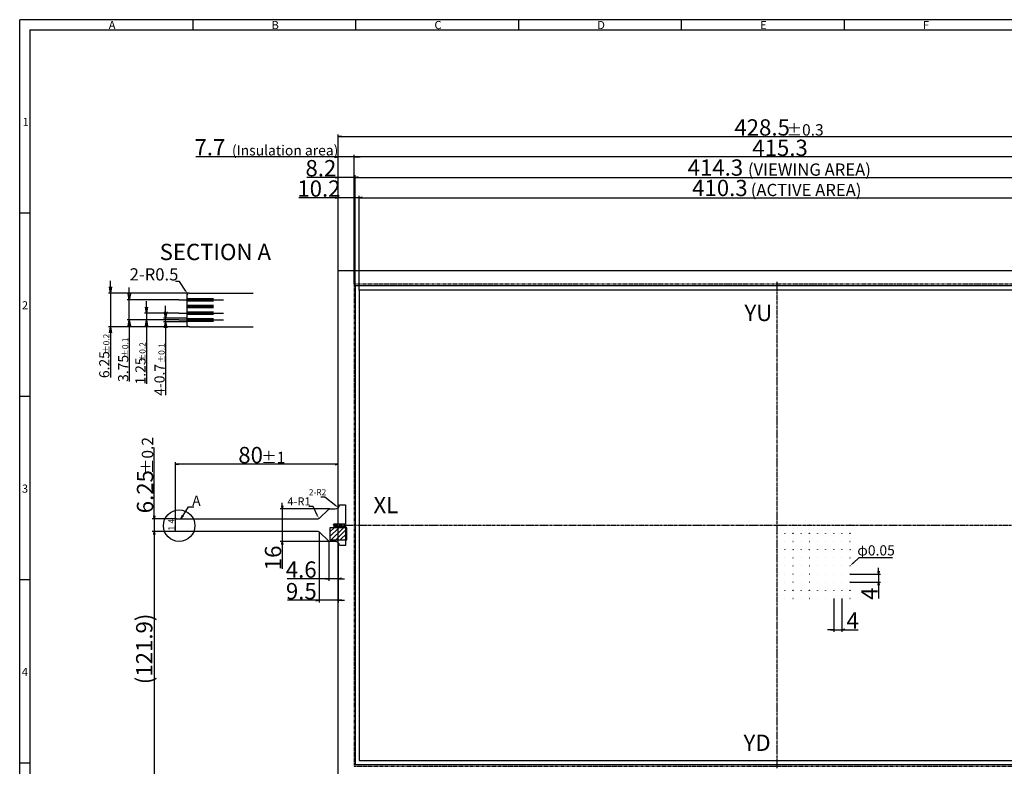
# Model space of a CAD drawing. Extents: x 3390 to 4200, y 1042 to 1592.
# Drawn here: x 3390 to 3873, y 1226 to 1592 of the extents above; entities that cross this region are included whole.
import ezdxf

# ---------------------------------------------------------------- set-up
doc = ezdxf.new("R2010")
doc.units = 0
doc.header["$LTSCALE"] = 2.087542
doc.header["$PDMODE"] = 34
doc.linetypes.add('CENTER2', pattern=[1.125, 0.75, -0.125, 0.125, -0.125])
doc.linetypes.add('PHANTOM2', pattern=[1.25, 0.625, -0.125, 0.125, -0.125, 0.125, -0.125])
doc.layers.get('0').update_dxf_attribs({"linetype": 'CONTINUOUS'})
doc.layers.get('DEFPOINTS').update_dxf_attribs({"linetype": 'CONTINUOUS'})
for name, color, linetype in [('回02-寸法', 7, 'CONTINUOUS'), ('回03-記事', 7, 'CONTINUOUS'), ('回04-下接', 7, 'CONTINUOUS'), ('回04-図面枠', 7, 'CONTINUOUS'), ('回05-ﾃｰﾙ', 7, 'CONTINUOUS'), ('回07-寸法', 7, 'CONTINUOUS'), ('回08-記事', 7, 'CONTINUOUS')]:
    doc.layers.add(name, color=color, linetype=linetype)
doc.styles.get("Standard").update_dxf_attribs({"font": 'isocp.shx', "height": 8, "bigfont": 'bigfont.shx'})
doc.dimstyles.get("Standard").update_dxf_attribs({"dimtxt": 3, "dimasz": 2, "dimexe": 1, "dimexo": 0, "dimgap": 0.5, "dimtad": 3, "dimblk1": 'OPEN', "dimblk2": 'OPEN', "dimsah": 1, "dimcen": 2, "dimclrd": 5, "dimclre": 5, "dimclrt": 5, "dimazin": 3, "dimtfac": 1, "dimtmove": 0, "dimatfit": 3})

# ---------------------------------------------------------------- blocks, each defined once
blk = doc.blocks.new('_OPEN')
at = {"color": 0, "linetype": 'BYBLOCK'}
for p, q in [((-1, 0.17), (0, 0)), ((-1, 0.17), (0, 0)), ((-1, -0.17), (0, 0)), ((0, 0), (-1, 0)), ((0, 0), (-1, -0.17)), ((0, 0), (-1, 0))]:
    blk.add_line(p, q, dxfattribs=at)
blk = doc.blocks.new('*X101101')
at = {"layer": '回02-寸法', "color": 5, "linetype": 'CONTINUOUS'}
for s, height, p in [('±0.1', 3, (3460.88, 1423.76)), ('4-0.7', 5, (3460.88, 1407.76))]:
    blk.add_text(s, height=height, rotation=90, dxfattribs=at).set_placement(p)
blk = doc.blocks.new('*D3939')
at = {"layer": 'DEFPOINTS', "color": 0, "linetype": 'CONTINUOUS'}
for p in [(3461.38, 1445.91), (3471.76, 1445.91), (3471.76, 1444.06)]:
    blk.add_point(p, dxfattribs=at)
at = {"layer": '回02-寸法', "color": 5, "linetype": 'CONTINUOUS'}
for p, q in [((3461.38, 1448.91), (3461.38, 1451.91)), ((3471.76, 1445.91), (3460.38, 1445.91)), ((3471.76, 1444.06), (3460.38, 1444.06)), ((3461.38, 1444.06), (3461.38, 1445.91)), ((3461.38, 1441.06), (3461.38, 1408.01))]:
    blk.add_line(p, q, dxfattribs=at)
at = {"layer": '回02-寸法', "color": 5, "linetype": 'CONTINUOUS', "xscale": 3, "yscale": 3, "zscale": 3}
for p, rotation in [((3461.38, 1445.91), 270), ((3461.38, 1444.06), 90)]:
    blk.add_blockref('_OPEN', p, dxfattribs=dict(at, rotation=rotation))
at = {"layer": '回02-寸法', "color": 5, "linetype": 'CONTINUOUS'}
blk.add_blockref('*X101101', (0, 0), dxfattribs=at)
blk = doc.blocks.new('*X7878')
at = {"layer": '回02-寸法', "color": 5}
for p, q in [((3468.2, 1463.86), (3466.2, 1463.86)), ((3471.32, 1459.08), (3468.2, 1463.86))]:
    blk.add_line(p, q, dxfattribs=at)
blk.add_solid([(3471.53, 1459.22), (3472.14, 1457.82), (3471.11, 1458.94)], dxfattribs=at)
blk = doc.blocks.new('*X102102')
at = {"layer": '回02-寸法', "color": 5, "linetype": 'CONTINUOUS'}
for s, height, p in [('±0.1', 3, (3443.04, 1426.57)), ('3.75', 5, (3443.04, 1414.57))]:
    blk.add_text(s, height=height, rotation=90, dxfattribs=at).set_placement(p)
blk = doc.blocks.new('*D4040')
at = {"layer": 'DEFPOINTS', "color": 0, "linetype": 'CONTINUOUS'}
for p in [(3443.54, 1454.88), (3467.93, 1454.88), (3467.93, 1444.98)]:
    blk.add_point(p, dxfattribs=at)
at = {"layer": '回02-寸法', "color": 5, "linetype": 'CONTINUOUS'}
for p, q in [((3443.54, 1457.88), (3443.54, 1460.88)), ((3467.93, 1454.88), (3442.54, 1454.88)), ((3443.54, 1444.98), (3443.54, 1454.88)), ((3467.93, 1444.98), (3442.54, 1444.98)), ((3443.54, 1441.98), (3443.54, 1414.82))]:
    blk.add_line(p, q, dxfattribs=at)
at = {"layer": '回02-寸法', "color": 5, "linetype": 'CONTINUOUS', "xscale": 3, "yscale": 3, "zscale": 3}
for p, rotation in [((3443.54, 1454.88), 270), ((3443.54, 1444.98), 90)]:
    blk.add_blockref('_OPEN', p, dxfattribs=dict(at, rotation=rotation))
at = {"layer": '回02-寸法', "color": 5, "linetype": 'CONTINUOUS'}
blk.add_blockref('*X102102', (0, 0), dxfattribs=at)
blk = doc.blocks.new('*X103103')
at = {"layer": '回02-寸法', "color": 5, "linetype": 'CONTINUOUS'}
for s, height, p in [('±0.2', 3, (3451.51, 1424.33)), ('1.25', 5, (3451.51, 1413.33))]:
    blk.add_text(s, height=height, rotation=90, dxfattribs=at).set_placement(p)
blk = doc.blocks.new('*D4141')
at = {"layer": 'DEFPOINTS', "color": 0, "linetype": 'CONTINUOUS'}
for p in [(3467.93, 1448.28), (3452.01, 1444.98), (3467.93, 1444.98)]:
    blk.add_point(p, dxfattribs=at)
at = {"layer": '回02-寸法', "color": 5, "linetype": 'CONTINUOUS'}
for p, q in [((3452.01, 1451.28), (3452.01, 1454.28)), ((3467.93, 1448.28), (3451.01, 1448.28)), ((3452.01, 1448.28), (3452.01, 1444.98)), ((3467.93, 1444.98), (3451.01, 1444.98)), ((3452.01, 1441.98), (3452.01, 1413.58))]:
    blk.add_line(p, q, dxfattribs=at)
at = {"layer": '回02-寸法', "color": 5, "linetype": 'CONTINUOUS', "xscale": 3, "yscale": 3, "zscale": 3}
for p, rotation in [((3452.01, 1448.28), 270), ((3452.01, 1444.98), 90)]:
    blk.add_blockref('_OPEN', p, dxfattribs=dict(at, rotation=rotation))
at = {"layer": '回02-寸法', "color": 5, "linetype": 'CONTINUOUS'}
blk.add_blockref('*X103103', (0, 0), dxfattribs=at)
blk = doc.blocks.new('*X104104')
at = {"layer": '回02-寸法', "color": 5, "linetype": 'CONTINUOUS'}
for s, height, p in [('±0.2', 3, (3433.75, 1428.43)), ('6.25', 5, (3433.75, 1416.43))]:
    blk.add_text(s, height=height, rotation=90, dxfattribs=at).set_placement(p)
blk = doc.blocks.new('*D4242')
at = {"layer": 'DEFPOINTS', "color": 0, "linetype": 'CONTINUOUS'}
for p in [(3473.08, 1458.18), (3434.25, 1441.68), (3473.08, 1441.68)]:
    blk.add_point(p, dxfattribs=at)
at = {"layer": '回02-寸法', "color": 5, "linetype": 'CONTINUOUS'}
for p, q in [((3434.25, 1461.18), (3434.25, 1464.18)), ((3473.08, 1458.18), (3433.25, 1458.18)), ((3434.25, 1458.18), (3434.25, 1441.68)), ((3473.08, 1441.68), (3433.25, 1441.68)), ((3434.25, 1438.68), (3434.25, 1416.68))]:
    blk.add_line(p, q, dxfattribs=at)
at = {"layer": '回02-寸法', "color": 5, "linetype": 'CONTINUOUS', "xscale": 3, "yscale": 3, "zscale": 3}
for p, rotation in [((3434.25, 1458.18), 270), ((3434.25, 1441.68), 90)]:
    blk.add_blockref('_OPEN', p, dxfattribs=dict(at, rotation=rotation))
at = {"layer": '回02-寸法', "color": 5, "linetype": 'CONTINUOUS'}
blk.add_blockref('*X104104', (0, 0), dxfattribs=at)
blk = doc.blocks.new('*X7979')
at = {"layer": '回03-記事', "color": 5, "linetype": 'CONTINUOUS'}
for p, q in [((3469.93, 1349.03), (3472.69, 1353.22)), ((3472.69, 1353.22), (3475.19, 1353.22))]:
    blk.add_line(p, q, dxfattribs=at)
at = {"layer": '回03-記事', "color": 5, "linetype": 'CONTINUOUS', "xscale": 2, "yscale": 2, "zscale": 2, "rotation": 236.6265780747896}
blk.add_blockref('_OPEN', (3468.83, 1347.36), dxfattribs=at)
blk = doc.blocks.new('*X8080')
at = {"layer": '回07-寸法', "color": 5, "linetype": 'CONTINUOUS'}
for p, q in [((3539.66, 1358.02), (3537.66, 1358.02)), ((3544.96, 1353.77), (3539.66, 1358.02))]:
    blk.add_line(p, q, dxfattribs=at)
blk.add_solid([(3545.11, 1353.96), (3546.13, 1352.83), (3544.8, 1353.57)], dxfattribs=at)
blk = doc.blocks.new('*D4949')
at = {"layer": 'DEFPOINTS', "color": 0, "linetype": 'CONTINUOUS'}
for p in [(3466.71, 1341.12), (3455.77, 1219.23), (3546.21, 1219.23)]:
    blk.add_point(p, dxfattribs=at)
at = {"layer": '回07-寸法', "color": 5, "linetype": 'CONTINUOUS'}
for p, q in [((3466.71, 1341.12), (3454.77, 1341.12)), ((3455.77, 1339.62), (3455.77, 1220.73)), ((3546.21, 1219.23), (3454.77, 1219.23))]:
    blk.add_line(p, q, dxfattribs=at)
at = {"layer": '回07-寸法', "color": 5, "linetype": 'CONTINUOUS', "xscale": 1.5, "yscale": 1.5, "zscale": 1.5}
for p, rotation in [((3455.77, 1341.12), 90), ((3455.77, 1219.23), 270)]:
    blk.add_blockref('_OPEN', p, dxfattribs=dict(at, rotation=rotation))
at = {"layer": '回07-寸法', "color": 5, "linetype": 'CONTINUOUS'}
blk.add_text('(121.9)', height=8, rotation=90, dxfattribs=at).set_placement((3454.87, 1266.16))
blk = doc.blocks.new('*D5050')
at = {"layer": 'DEFPOINTS', "color": 0, "linetype": 'CONTINUOUS'}
for p in [(3541.61, 1336.33), (3546.21, 1335.57), (3541.61, 1317.95)]:
    blk.add_point(p, dxfattribs=at)
at = {"layer": '回07-寸法', "color": 5, "linetype": 'CONTINUOUS'}
for p, q in [((3541.61, 1336.33), (3541.61, 1316.95)), ((3546.21, 1335.57), (3546.21, 1316.95)), ((3540.11, 1317.95), (3521.09, 1317.95)), ((3546.21, 1317.95), (3541.61, 1317.95)), ((3547.71, 1317.95), (3549.21, 1317.95))]:
    blk.add_line(p, q, dxfattribs=at)
at = {"layer": '回07-寸法', "color": 5, "linetype": 'CONTINUOUS', "xscale": 1.5, "yscale": 1.5, "zscale": 1.5}
blk.add_blockref('_OPEN', (3541.61, 1317.95), dxfattribs=at)
at = {"layer": '回07-寸法', "color": 5, "linetype": 'CONTINUOUS', "xscale": 1.5, "yscale": 1.5, "zscale": 1.5, "rotation": 180}
blk.add_blockref('_OPEN', (3546.21, 1317.95), dxfattribs=at)
at = {"layer": '回07-寸法', "color": 5, "linetype": 'CONTINUOUS'}
blk.add_text('4.6', height=8, dxfattribs=at).set_placement((3520.39, 1318.45))
blk = doc.blocks.new('*X107107')
at = {"layer": '回07-寸法', "color": 5, "linetype": 'CONTINUOUS'}
for s, height, p in [('±0.2', 5.6, (3455.27, 1369.27)), ('6.25', 8, (3455.27, 1350.07))]:
    blk.add_text(s, height=height, rotation=90, dxfattribs=at).set_placement(p)
blk = doc.blocks.new('*D5151')
at = {"layer": 'DEFPOINTS', "color": 0, "linetype": 'CONTINUOUS'}
for p in [(3466.71, 1347.37), (3455.77, 1341.12), (3466.71, 1341.12)]:
    blk.add_point(p, dxfattribs=at)
at = {"layer": '回07-寸法', "color": 5}
for p, q in [((3455.77, 1348.87), (3455.77, 1382.38)), ((3466.71, 1347.37), (3454.77, 1347.37)), ((3455.77, 1347.37), (3455.77, 1341.12)), ((3466.71, 1341.12), (3454.77, 1341.12)), ((3455.77, 1339.62), (3455.77, 1338.12))]:
    blk.add_line(p, q, dxfattribs=at)
at = {"layer": '回07-寸法', "color": 5, "linetype": 'CONTINUOUS'}
blk.add_blockref('*X107107', (0, 0), dxfattribs=at)
at = {"layer": '回07-寸法', "color": 5, "linetype": 'CONTINUOUS', "xscale": 1.5, "yscale": 1.5, "zscale": 1.5}
for p, rotation in [((3455.77, 1347.37), 270), ((3455.77, 1341.12), 90)]:
    blk.add_blockref('_OPEN', p, dxfattribs=dict(at, rotation=rotation))
blk = doc.blocks.new('*D5252')
at = {"layer": 'DEFPOINTS', "color": 0, "linetype": 'CONTINUOUS'}
for p in [(3536.72, 1341.02), (3546.21, 1335.57), (3536.72, 1307.34)]:
    blk.add_point(p, dxfattribs=at)
at = {"layer": '回07-寸法', "color": 5, "linetype": 'CONTINUOUS'}
for p, q in [((3536.72, 1341.02), (3536.72, 1306.34)), ((3546.21, 1335.57), (3546.21, 1306.34)), ((3535.22, 1307.34), (3521.18, 1307.34)), ((3546.21, 1307.34), (3536.72, 1307.34)), ((3547.71, 1307.34), (3549.21, 1307.34))]:
    blk.add_line(p, q, dxfattribs=at)
at = {"layer": '回07-寸法', "color": 5, "linetype": 'CONTINUOUS', "xscale": 1.5, "yscale": 1.5, "zscale": 1.5}
blk.add_blockref('_OPEN', (3536.72, 1307.34), dxfattribs=at)
at = {"layer": '回07-寸法', "color": 5, "linetype": 'CONTINUOUS', "xscale": 1.5, "yscale": 1.5, "zscale": 1.5, "rotation": 180}
blk.add_blockref('_OPEN', (3546.21, 1307.34), dxfattribs=at)
at = {"layer": '回07-寸法', "color": 5, "linetype": 'CONTINUOUS'}
blk.add_text('9.5', height=8, dxfattribs=at).set_placement((3520.46, 1307.84))
blk = doc.blocks.new('*X108108')
at = {"layer": '回07-寸法', "color": 5, "linetype": 'CONTINUOUS'}
for s, height, p in [('80', 8, (3497.07, 1374.65)), ('±1', 5.6, (3508.27, 1374.65))]:
    blk.add_text(s, height=height, dxfattribs=at).set_placement(p)
blk = doc.blocks.new('*D5353')
at = {"layer": 'DEFPOINTS', "color": 0, "linetype": 'CONTINUOUS'}
for p in [(3466.21, 1374.15), (3546.21, 1352.92), (3466.21, 1346.87)]:
    blk.add_point(p, dxfattribs=at)
at = {"layer": '回07-寸法', "color": 5, "linetype": 'CONTINUOUS'}
for p, q in [((3466.21, 1346.87), (3466.21, 1375.15)), ((3544.71, 1374.15), (3467.71, 1374.15)), ((3546.21, 1352.92), (3546.21, 1375.15))]:
    blk.add_line(p, q, dxfattribs=at)
blk.add_blockref('*X108108', (0, 0), dxfattribs=at)
at = {"layer": '回07-寸法', "color": 5, "linetype": 'CONTINUOUS', "xscale": 1.5, "yscale": 1.5, "zscale": 1.5, "rotation": 180}
blk.add_blockref('_OPEN', (3466.21, 1374.15), dxfattribs=at)
at = {"layer": '回07-寸法', "color": 5, "linetype": 'CONTINUOUS', "xscale": 1.5, "yscale": 1.5, "zscale": 1.5}
blk.add_blockref('_OPEN', (3546.21, 1374.15), dxfattribs=at)
blk = doc.blocks.new('*D5454')
at = {"layer": 'DEFPOINTS', "color": 0, "linetype": 'CONTINUOUS'}
for p in [(3542.02, 1352.24), (3518.65, 1336.24), (3542.02, 1336.24)]:
    blk.add_point(p, dxfattribs=at)
at = {"layer": '回07-寸法', "color": 5, "linetype": 'CONTINUOUS'}
for p, q in [((3518.65, 1353.74), (3518.65, 1355.24)), ((3542.02, 1352.24), (3517.65, 1352.24)), ((3518.65, 1352.24), (3518.65, 1336.24)), ((3542.02, 1336.24), (3517.65, 1336.24)), ((3518.65, 1334.74), (3518.65, 1322.83))]:
    blk.add_line(p, q, dxfattribs=at)
at = {"layer": '回07-寸法', "color": 5, "linetype": 'CONTINUOUS', "xscale": 1.5, "yscale": 1.5, "zscale": 1.5}
for p, rotation in [((3518.65, 1352.24), 270), ((3518.65, 1336.24), 90)]:
    blk.add_blockref('_OPEN', p, dxfattribs=dict(at, rotation=rotation))
at = {"layer": '回07-寸法', "color": 5, "linetype": 'CONTINUOUS'}
blk.add_text('16', height=8, rotation=90, dxfattribs=at).set_placement((3518.15, 1322.13))
blk = doc.blocks.new('*X8181')
at = {"layer": '回07-寸法', "color": 5, "linetype": 'CONTINUOUS'}
for p, q in [((3533.78, 1353.4), (3531.78, 1353.4)), ((3536.03, 1348.79), (3533.78, 1353.4))]:
    blk.add_line(p, q, dxfattribs=at)
blk.add_solid([(3536.25, 1348.9), (3536.68, 1347.44), (3535.8, 1348.68)], dxfattribs=at)
blk = doc.blocks.new('*D6363')
at = {"layer": 'DEFPOINTS', "color": 0, "linetype": 'CONTINUOUS'}
for p in [(3553.91, 1525), (3553.91, 1462.48), (3969.21, 1462.48)]:
    blk.add_point(p, dxfattribs=at)
at = {"layer": '回07-寸法', "color": 5, "linetype": 'CONTINUOUS'}
for p, q in [((3553.91, 1462.48), (3553.91, 1526)), ((3967.71, 1525), (3555.41, 1525)), ((3969.21, 1462.48), (3969.21, 1526))]:
    blk.add_line(p, q, dxfattribs=at)
at = {"layer": '回07-寸法', "color": 5, "linetype": 'CONTINUOUS', "xscale": 1.5, "yscale": 1.5, "zscale": 1.5, "rotation": 180}
blk.add_blockref('_OPEN', (3553.91, 1525), dxfattribs=at)
at = {"layer": '回07-寸法', "color": 5, "linetype": 'CONTINUOUS', "xscale": 1.5, "yscale": 1.5, "zscale": 1.5}
blk.add_blockref('_OPEN', (3969.21, 1525), dxfattribs=at)
at = {"layer": '回07-寸法', "color": 5, "linetype": 'CONTINUOUS'}
blk.add_text('415.3', height=8, dxfattribs=at).set_placement((3749.56, 1525.5))
blk = doc.blocks.new('*X114114')
at = {"layer": '回07-寸法', "color": 5, "linetype": 'CONTINUOUS'}
for s, height, p in [('428.5', 8, (3740.76, 1535.5)), ('±0.3', 5.6, (3766.36, 1535.5))]:
    blk.add_text(s, height=height, dxfattribs=at).set_placement(p)
blk = doc.blocks.new('*D6969')
at = {"layer": 'DEFPOINTS', "color": 0, "linetype": 'CONTINUOUS'}
for p in [(3974.71, 1535), (3546.21, 1469.23), (3974.71, 1469.23)]:
    blk.add_point(p, dxfattribs=at)
at = {"layer": '回07-寸法', "color": 5, "linetype": 'CONTINUOUS'}
for p, q in [((3546.21, 1469.23), (3546.21, 1536)), ((3547.71, 1535), (3973.21, 1535)), ((3974.71, 1469.23), (3974.71, 1536))]:
    blk.add_line(p, q, dxfattribs=at)
blk.add_blockref('*X114114', (0, 0), dxfattribs=at)
at = {"layer": '回07-寸法', "color": 5, "linetype": 'CONTINUOUS', "xscale": 1.5, "yscale": 1.5, "zscale": 1.5, "rotation": 180}
blk.add_blockref('_OPEN', (3546.21, 1535), dxfattribs=at)
at = {"layer": '回07-寸法', "color": 5, "linetype": 'CONTINUOUS', "xscale": 1.5, "yscale": 1.5, "zscale": 1.5}
blk.add_blockref('_OPEN', (3974.71, 1535), dxfattribs=at)
blk = doc.blocks.new('*X115115')
at = {"layer": '回07-寸法', "color": 5, "linetype": 'CONTINUOUS'}
for s, height, p in [('414.3 ', 8, (3717.81, 1515.8)), ('(VIEWING AREA)', 6, (3747.41, 1515.8))]:
    blk.add_text(s, height=height, dxfattribs=at).set_placement(p)
blk = doc.blocks.new('*D7070')
at = {"layer": 'DEFPOINTS', "color": 0, "linetype": 'CONTINUOUS'}
for p in [(3968.71, 1515), (3554.41, 1461.68), (3968.71, 1461.68)]:
    blk.add_point(p, dxfattribs=at)
at = {"layer": '回07-寸法', "color": 5, "linetype": 'CONTINUOUS'}
for p, q in [((3554.41, 1461.68), (3554.41, 1516)), ((3555.91, 1515), (3967.21, 1515)), ((3968.71, 1461.68), (3968.71, 1516))]:
    blk.add_line(p, q, dxfattribs=at)
blk.add_blockref('*X115115', (0, 0), dxfattribs=at)
at = {"layer": '回07-寸法', "color": 5, "linetype": 'CONTINUOUS', "xscale": 1.5, "yscale": 1.5, "zscale": 1.5, "rotation": 180}
blk.add_blockref('_OPEN', (3554.41, 1515), dxfattribs=at)
at = {"layer": '回07-寸法', "color": 5, "linetype": 'CONTINUOUS', "xscale": 1.5, "yscale": 1.5, "zscale": 1.5}
blk.add_blockref('_OPEN', (3968.71, 1515), dxfattribs=at)
blk = doc.blocks.new('*X116116')
at = {"layer": '回07-寸法', "color": 5, "linetype": 'CONTINUOUS'}
for s, height, p in [('410.3 ', 8, (3720.01, 1505.8)), ('(ACTIVE AREA)', 6, (3748.81, 1505.8))]:
    blk.add_text(s, height=height, dxfattribs=at).set_placement(p)
blk = doc.blocks.new('*D7171')
at = {"layer": 'DEFPOINTS', "color": 0, "linetype": 'CONTINUOUS'}
for p in [(3966.71, 1505), (3556.41, 1459.68), (3966.71, 1459.68)]:
    blk.add_point(p, dxfattribs=at)
at = {"layer": '回07-寸法', "color": 5, "linetype": 'CONTINUOUS'}
for p, q in [((3556.41, 1459.68), (3556.41, 1506)), ((3557.91, 1505), (3965.21, 1505)), ((3966.71, 1459.68), (3966.71, 1506))]:
    blk.add_line(p, q, dxfattribs=at)
blk.add_blockref('*X116116', (0, 0), dxfattribs=at)
at = {"layer": '回07-寸法', "color": 5, "linetype": 'CONTINUOUS', "xscale": 1.5, "yscale": 1.5, "zscale": 1.5, "rotation": 180}
blk.add_blockref('_OPEN', (3556.41, 1505), dxfattribs=at)
at = {"layer": '回07-寸法', "color": 5, "linetype": 'CONTINUOUS', "xscale": 1.5, "yscale": 1.5, "zscale": 1.5}
blk.add_blockref('_OPEN', (3966.71, 1505), dxfattribs=at)
blk = doc.blocks.new('*X117117')
at = {"layer": '回07-寸法', "color": 5, "linetype": 'CONTINUOUS'}
for s, height, p in [('7.7 ', 8, (3475.55, 1525.75)), ('(Insulation area)', 5, (3493.95, 1525.75))]:
    blk.add_text(s, height=height, dxfattribs=at).set_placement(p)
blk = doc.blocks.new('*D7272')
at = {"layer": 'DEFPOINTS', "color": 0, "linetype": 'CONTINUOUS'}
for p in [(3546.21, 1525), (3546.21, 1469.23), (3553.91, 1462.48)]:
    blk.add_point(p, dxfattribs=at)
at = {"layer": '回07-寸法', "color": 5, "linetype": 'CONTINUOUS'}
for p, q in [((3544.71, 1525), (3476.25, 1525)), ((3546.21, 1469.23), (3546.21, 1526)), ((3553.91, 1525), (3546.21, 1525)), ((3553.91, 1462.48), (3553.91, 1526)), ((3555.41, 1525), (3556.91, 1525))]:
    blk.add_line(p, q, dxfattribs=at)
blk.add_blockref('*X117117', (0, 0), dxfattribs=at)
at = {"layer": '回07-寸法', "color": 5, "linetype": 'CONTINUOUS', "xscale": 1.5, "yscale": 1.5, "zscale": 1.5}
blk.add_blockref('_OPEN', (3546.21, 1525), dxfattribs=at)
at = {"layer": '回07-寸法', "color": 5, "linetype": 'CONTINUOUS', "xscale": 1.5, "yscale": 1.5, "zscale": 1.5, "rotation": 180}
blk.add_blockref('_OPEN', (3553.91, 1525), dxfattribs=at)
blk = doc.blocks.new('*D7373')
at = {"layer": 'DEFPOINTS', "color": 0, "linetype": 'CONTINUOUS'}
for p in [(3546.21, 1515), (3546.21, 1469.23), (3554.41, 1461.68)]:
    blk.add_point(p, dxfattribs=at)
at = {"layer": '回07-寸法', "color": 5, "linetype": 'CONTINUOUS'}
for p, q in [((3544.71, 1515), (3530.77, 1515)), ((3546.21, 1469.23), (3546.21, 1516)), ((3554.41, 1515), (3546.21, 1515)), ((3554.41, 1461.68), (3554.41, 1516)), ((3555.91, 1515), (3557.41, 1515))]:
    blk.add_line(p, q, dxfattribs=at)
at = {"layer": '回07-寸法', "color": 5, "linetype": 'CONTINUOUS', "xscale": 1.5, "yscale": 1.5, "zscale": 1.5}
blk.add_blockref('_OPEN', (3546.21, 1515), dxfattribs=at)
at = {"layer": '回07-寸法', "color": 5, "linetype": 'CONTINUOUS', "xscale": 1.5, "yscale": 1.5, "zscale": 1.5, "rotation": 180}
blk.add_blockref('_OPEN', (3554.41, 1515), dxfattribs=at)
at = {"layer": '回07-寸法', "color": 5, "linetype": 'CONTINUOUS'}
blk.add_text('8.2', height=8, dxfattribs=at).set_placement((3530.07, 1515.5))
blk = doc.blocks.new('*D7474')
at = {"layer": 'DEFPOINTS', "color": 0, "linetype": 'CONTINUOUS'}
for p in [(3546.21, 1505), (3546.21, 1469.23), (3556.41, 1459.68)]:
    blk.add_point(p, dxfattribs=at)
at = {"layer": '回07-寸法', "color": 5, "linetype": 'CONTINUOUS'}
for p, q in [((3544.71, 1505), (3526.77, 1505)), ((3546.21, 1469.23), (3546.21, 1506)), ((3556.41, 1505), (3546.21, 1505)), ((3556.41, 1459.68), (3556.41, 1506)), ((3557.91, 1505), (3559.41, 1505))]:
    blk.add_line(p, q, dxfattribs=at)
at = {"layer": '回07-寸法', "color": 5, "linetype": 'CONTINUOUS', "xscale": 1.5, "yscale": 1.5, "zscale": 1.5}
blk.add_blockref('_OPEN', (3546.21, 1505), dxfattribs=at)
at = {"layer": '回07-寸法', "color": 5, "linetype": 'CONTINUOUS', "xscale": 1.5, "yscale": 1.5, "zscale": 1.5, "rotation": 180}
blk.add_blockref('_OPEN', (3556.41, 1505), dxfattribs=at)
at = {"layer": '回07-寸法', "color": 5, "linetype": 'CONTINUOUS'}
blk.add_text('10.2', height=8, dxfattribs=at).set_placement((3526.07, 1505.5))
blk = doc.blocks.new('*X8282')
at = {"layer": '回08-記事', "color": 5, "linetype": 'BYBLOCK'}
for points in [[(3799.03, 1325.59), (3802.05, 1328.36)], [(3802.05, 1328.36), (3818.39, 1328.36)]]:
    blk.add_lwpolyline(points, dxfattribs=at)
at = {"layer": '回08-記事', "color": 5, "linetype": 'CONTINUOUS'}
blk.add_solid([(3799.26, 1325.34), (3797.56, 1324.23), (3798.81, 1325.83)], dxfattribs=at)
blk.add_text('φ0.05', height=5, dxfattribs=at).set_placement((3801.14, 1329.36))
blk = doc.blocks.new('*D7575')
at = {"layer": 'DEFPOINTS', "color": 0, "linetype": 'CONTINUOUS'}
for p in [(3789.56, 1308.23), (3793.56, 1308.23), (3793.56, 1292.91)]:
    blk.add_point(p, dxfattribs=at)
at = {"layer": '回08-記事', "color": 5, "linetype": 'CONTINUOUS'}
for p, q in [((3789.56, 1308.23), (3789.56, 1291.91)), ((3793.56, 1308.23), (3793.56, 1291.91)), ((3788.06, 1292.91), (3786.56, 1292.91)), ((3789.56, 1292.91), (3793.56, 1292.91)), ((3795.06, 1292.91), (3801.56, 1292.91))]:
    blk.add_line(p, q, dxfattribs=at)
at = {"layer": '回08-記事', "color": 5, "linetype": 'CONTINUOUS', "xscale": 1.5, "yscale": 1.5, "zscale": 1.5}
blk.add_blockref('_OPEN', (3789.56, 1292.91), dxfattribs=at)
at = {"layer": '回08-記事', "color": 5, "linetype": 'CONTINUOUS', "xscale": 1.5, "yscale": 1.5, "zscale": 1.5, "rotation": 180}
blk.add_blockref('_OPEN', (3793.56, 1292.91), dxfattribs=at)
at = {"layer": '回08-記事', "color": 5, "linetype": 'CONTINUOUS'}
blk.add_text('4', height=8, dxfattribs=at).set_placement((3795.86, 1293.41))
blk = doc.blocks.new('*D7676')
at = {"layer": 'DEFPOINTS', "color": 0, "linetype": 'CONTINUOUS'}
for p in [(3797.56, 1320.23), (3797.56, 1316.23), (3811.6, 1316.23)]:
    blk.add_point(p, dxfattribs=at)
at = {"layer": '回08-記事', "color": 5, "linetype": 'CONTINUOUS'}
for p, q in [((3811.6, 1321.73), (3811.6, 1323.23)), ((3797.56, 1320.23), (3812.6, 1320.23)), ((3797.56, 1316.23), (3812.6, 1316.23)), ((3811.6, 1320.23), (3811.6, 1316.23)), ((3811.6, 1314.73), (3811.6, 1308.23))]:
    blk.add_line(p, q, dxfattribs=at)
at = {"layer": '回08-記事', "color": 5, "linetype": 'CONTINUOUS', "xscale": 1.5, "yscale": 1.5, "zscale": 1.5}
for p, rotation in [((3811.6, 1320.23), 270), ((3811.6, 1316.23), 90)]:
    blk.add_blockref('_OPEN', p, dxfattribs=dict(at, rotation=rotation))
at = {"layer": '回08-記事', "color": 5, "linetype": 'CONTINUOUS'}
blk.add_text('4', height=8, rotation=90, dxfattribs=at).set_placement((3811.1, 1307.53))
blk = doc.blocks.new('*X8383')
at = {"layer": '回08-記事', "color": 7, "linetype": 'CONTINUOUS'}
for p, q in [((3542.11, 1340.91), (3544.19, 1342.99)), ((3542.11, 1338.67), (3546.44, 1342.99)), ((3542.68, 1336.99), (3548.68, 1342.99)), ((3544.93, 1336.99), (3550.31, 1342.38)), ((3547.17, 1336.99), (3550.31, 1340.13)), ((3549.42, 1336.99), (3550.31, 1337.89))]:
    blk.add_line(p, q, dxfattribs=at)

msp = doc.modelspace()

# ---------------------------------------------------------------- linework, layer by layer
at = {"layer": '回03-記事', "color": 8, "linetype": 'CONTINUOUS'}
for p, q in [((3471.759, 1456.864), (3471.759, 1443.004)), ((3473.079, 1458.184), (3504.43, 1458.184)), ((3473.079, 1441.684), (3504.43, 1441.684))]:
    msp.add_line(p, q, dxfattribs=at)
at = {"layer": '回03-記事', "color": 7, "linetype": 'CONTINUOUS'}
for p, q in [((3467.932, 1454.884), (3489.727, 1454.884)), ((3467.932, 1448.284), (3489.727, 1448.284)), ((3467.932, 1444.984), (3489.727, 1444.984))]:
    msp.add_line(p, q, dxfattribs=at)
at = {"layer": '回03-記事', "color": 8, "linetype": 'CONTINUOUS', "const_width": 1.848}
for points in [[(3471.759, 1454.884), (3484.959, 1454.884)], [(3471.759, 1451.584), (3484.959, 1451.584)], [(3471.759, 1448.284), (3484.959, 1448.284)], [(3471.759, 1444.984), (3484.959, 1444.984)]]:
    msp.add_lwpolyline(points, dxfattribs=at)
at = {"layer": '回03-記事', "color": 5, "linetype": 'CONTINUOUS'}
msp.add_circle((3468.02, 1343.989), 7.743, dxfattribs=at)
at = {"layer": '回03-記事', "color": 8, "linetype": 'CONTINUOUS'}
for centre, start, end in [((3473.079, 1456.864), 90, 180), ((3473.079, 1443.004), 180, 270)]:
    msp.add_arc(centre, 1.32, start, end, dxfattribs=at)
at = {"layer": '回04-下接', "color": 7, "linetype": 'CONTINUOUS'}
msp.add_lwpolyline([(3546.212, 1469.232), (3974.712, 1469.232), (3974.712, 1219.232), (3546.212, 1219.232)], close=True, dxfattribs=at)
at = {"layer": '回04-図面枠', "color": 7}
for p, q in [((3389.69, 1042.396), (3389.69, 1592.396)), ((4199.69, 1592.396), (3389.69, 1592.396)), ((3474.69, 1592.396), (3474.69, 1587.396)), ((3554.69, 1592.396), (3554.69, 1587.396)), ((3634.69, 1592.396), (3634.69, 1587.396)), ((3714.69, 1592.396), (3714.69, 1587.396)), ((3794.69, 1592.396), (3794.69, 1587.396)), ((3394.69, 1587.396), (3394.69, 1047.396)), ((3394.69, 1587.396), (4194.69, 1587.396)), ((3394.69, 1497.396), (3389.69, 1497.396)), ((3394.69, 1407.396), (3389.69, 1407.396)), ((3394.69, 1317.396), (3389.69, 1317.396)), ((3394.69, 1227.396), (3389.69, 1227.396))]:
    msp.add_line(p, q, dxfattribs=at)
at = {"layer": '回05-ﾃｰﾙ', "color": 7, "linetype": 'BYBLOCK'}
msp.add_line((3546.712, 1334.242), (3546.712, 1334.242), dxfattribs=at)
msp.add_lwpolyline([(3546.712, 1354.242), (3549.712, 1354.242), (3549.712, 1344.742), (3544.212, 1344.742, 1.0219709), (3544.234, 1343.743), (3549.712, 1343.742), (3549.712, 1334.242), (3546.712, 1334.242, 0.4142136), (3544.712, 1336.242), (3542.024, 1336.242, -0.1982611), (3541.319, 1336.534), (3537.009, 1340.822, 0.1982461), (3536.304, 1341.113), (3466.712, 1341.117, -0.4142136), (3466.212, 1341.617), (3466.212, 1346.867, -0.4142136), (3466.712, 1347.367), (3536.301, 1347.367, 0.1983817), (3537.007, 1347.659), (3541.315, 1351.95, -0.1982656), (3542.02, 1352.241), (3544.713, 1352.242, 0.4140827), (3546.712, 1354.242)], format="xyb", dxfattribs=at)
at = {"layer": '回08-記事', "color": 7, "linetype": 'CENTER2'}
for p, q in [((3761.562, 1463.682), (3761.562, 1224.782)), ((3544.212, 1344.232), (3976.712, 1344.232))]:
    msp.add_line(p, q, dxfattribs=at)
at = {"layer": '回08-記事', "color": 7, "linetype": 'PHANTOM2'}
msp.add_lwpolyline([(3553.912, 1225.982), (3969.212, 1225.982), (3969.212, 1462.482), (3553.912, 1462.482)], close=True, dxfattribs=at)
at = {"layer": '回08-記事', "color": 7, "linetype": 'CONTINUOUS'}
for points in [[(3554.412, 1226.782), (3968.712, 1226.782), (3968.712, 1461.682), (3554.412, 1461.682)], [(3556.412, 1228.782), (3966.712, 1228.782), (3966.712, 1459.682), (3556.412, 1459.682)], [(3550.312, 1342.992), (3542.112, 1342.992), (3542.112, 1336.992), (3550.312, 1336.992)]]:
    msp.add_lwpolyline(points, close=True, dxfattribs=at)
for centre in [(3761.562, 1344.232), (3761.562, 1340.232), (3765.562, 1344.232), (3765.562, 1340.232), (3769.562, 1344.232), (3769.562, 1340.232), (3773.562, 1344.232), (3773.562, 1340.232), (3777.562, 1344.232), (3777.562, 1340.232), (3781.562, 1344.232), (3781.562, 1340.232), (3785.562, 1344.232), (3785.562, 1340.232), (3789.562, 1344.232), (3789.562, 1340.232), (3793.562, 1344.232), (3793.562, 1340.232), (3797.562, 1344.232), (3797.562, 1340.232), (3761.562, 1336.232), (3765.562, 1336.232), (3769.562, 1336.232), (3773.562, 1336.232), (3777.562, 1336.232), (3781.562, 1336.232), (3785.562, 1336.232), (3789.562, 1336.232), (3793.562, 1336.232), (3797.562, 1336.232), (3761.562, 1332.232), (3765.562, 1332.232), (3769.562, 1332.232), (3773.562, 1332.232), (3777.562, 1332.232), (3781.562, 1332.232), (3785.562, 1332.232), (3789.562, 1332.232), (3793.562, 1332.232), (3797.562, 1332.232), (3761.562, 1328.232), (3765.562, 1328.232), (3769.562, 1328.232), (3773.562, 1328.232), (3777.562, 1328.232), (3781.562, 1328.232), (3785.562, 1328.232), (3789.562, 1328.232), (3793.562, 1328.232), (3797.562, 1328.232), (3761.562, 1324.232), (3765.562, 1324.232), (3769.562, 1324.232), (3773.562, 1324.232), (3777.562, 1324.232), (3781.562, 1324.232), (3785.562, 1324.232), (3789.562, 1324.232), (3793.562, 1324.232), (3797.562, 1324.232), (3761.562, 1320.232), (3761.562, 1316.232), (3765.562, 1320.232), (3765.562, 1316.232), (3769.562, 1320.232), (3769.562, 1316.232), (3773.562, 1320.232), (3773.562, 1316.232), (3777.562, 1320.232), (3777.562, 1316.232), (3781.562, 1320.232), (3781.562, 1316.232), (3785.562, 1320.232), (3785.562, 1316.232), (3789.562, 1320.232), (3789.562, 1316.232), (3793.562, 1320.232), (3793.562, 1316.232), (3797.562, 1320.232), (3797.562, 1316.232), (3761.562, 1312.232), (3765.562, 1312.232), (3769.562, 1312.232), (3773.562, 1312.232), (3777.562, 1312.232), (3781.562, 1312.232), (3785.562, 1312.232), (3789.562, 1312.232), (3793.562, 1312.232), (3797.562, 1312.232), (3761.562, 1308.232), (3765.562, 1308.232), (3769.562, 1308.232), (3773.562, 1308.232), (3777.562, 1308.232), (3781.562, 1308.232), (3785.562, 1308.232), (3789.562, 1308.232), (3793.562, 1308.232), (3797.562, 1308.232)]:
    msp.add_circle(centre, 0.025, dxfattribs=at)

# ---------------------------------------------------------------- block references
at = {"layer": '回02-寸法', "color": 1}
msp.add_blockref('*X7878', (0, 0), dxfattribs=at)
at = {"layer": '回03-記事', "color": 5, "linetype": 'CONTINUOUS'}
msp.add_blockref('*X7979', (0, 0), dxfattribs=at)
at = {"layer": '回07-寸法', "color": 7, "linetype": 'CONTINUOUS'}
for name in ['*X8080', '*X8181', '*X8282']:
    msp.add_blockref(name, (0, 0), dxfattribs=at)
at = {"layer": '回08-記事', "color": 7, "linetype": 'CONTINUOUS'}
msp.add_blockref('*X8383', (0, 0), dxfattribs=at)

# ---------------------------------------------------------------- texts
at = {"layer": '回02-寸法', "color": 5}
msp.add_text('2-R0.5', height=6, dxfattribs=at).set_placement((3443.701, 1464.362))
at = {"layer": '回03-記事', "color": 5, "linetype": 'CONTINUOUS'}
for s, height, p in [('SECTION A', 8, (3458.448, 1474.377)), ('A', 5, (3474.436, 1353.719))]:
    msp.add_text(s, height=height, dxfattribs=at).set_placement(p)
at = {"layer": '回04-図面枠', "color": 7}
for s, p in [('A', (3433.419, 1587.768)), ('B', (3513.419, 1587.768)), ('C', (3593.419, 1587.768)), ('D', (3673.419, 1587.768)), ('E', (3753.419, 1587.768)), ('F', (3833.419, 1587.768)), ('1', (3391.094, 1540.184)), ('2', (3390.793, 1450.184)), ('3', (3390.787, 1360.184)), ('4', (3390.714, 1270.184))]:
    msp.add_text(s, height=4, dxfattribs=at).set_placement(p)
at = {"layer": '回07-寸法', "color": 5, "linetype": 'CONTINUOUS'}
for s, height, p in [('2-R2', 3, (3531.722, 1358.931)), ('4-R1', 4, (3521.181, 1353.9))]:
    msp.add_text(s, height=height, dxfattribs=at).set_placement(p)
at = {"layer": '回08-記事', "color": 7, "linetype": 'CONTINUOUS'}
for s, p in [('YU', (3745.717, 1444.434)), ('XL', (3563.471, 1350.103)), ('YD', (3745.248, 1233.414))]:
    msp.add_text(s, height=8, dxfattribs=at).set_placement(p)
for s, p in [('4', (3465.695, 1345.032)), ('1', (3465.718, 1341.58))]:
    msp.add_text(s, height=3, rotation=90, dxfattribs=at).set_placement(p)

# ---------------------------------------------------------------- dimensions: what is measured, and where the dimension line sits
at = {"layer": '回02-寸法', "color": 5, "linetype": 'CONTINUOUS'}
dim = msp.add_linear_dim(base=(3434.246, 1441.684), p1=(3473.079, 1458.184), p2=(3473.079, 1441.684), angle=90, text='{\\H0.625x;6.25\\H0.6x;±0.2}', dimstyle='STANDARD', override={"dimtxt": 6, "dimasz": 3, "dimdec": 1, "dimcen": 1.5, "dimtp": 0.3, "dimtm": 0.3, "dimtfac": 0.7, "dimtdec": 1, "dimtolj": 0, "dimlwd": 13, "dimlwe": 13}, dxfattribs=at)
dim.commit()
dim.dimension.update_dxf_attribs({"geometry": '*D4242', "text_midpoint": (3431.246, 1426.183)})
for base, p1, p2, text, picture, middle in [((3443.539, 1454.884), (3467.932, 1444.984), (3467.932, 1454.884), '{\\H0.625x;3.75\\H0.6x;±0.1}', '*D4040', (3443.539, 1424.017)), ((3452.006, 1444.984), (3467.932, 1448.284), (3467.932, 1444.984), '{\\H0.625x;1.25\\H0.6x;±0.2}', '*D4141', (3452.006, 1422.583))]:
    dim = msp.add_linear_dim(base=base, p1=p1, p2=p2, angle=90, text=text, dimstyle='STANDARD', override={"dimtxt": 6, "dimasz": 3, "dimdec": 1, "dimcen": 1.5, "dimtp": 0.3, "dimtm": 0.3, "dimtfac": 0.7, "dimtdec": 1, "dimtolj": 0, "dimlwd": 13, "dimlwe": 13}, dxfattribs=at)
    dim.commit()
    dim.dimension.update_dxf_attribs({"geometry": picture, "text_midpoint": middle, "dimtype": 160})
at = {"layer": '回02-寸法', "color": 7, "linetype": 'CONTINUOUS'}
dim = msp.add_linear_dim(base=(3461.376, 1445.908), p1=(3471.759, 1444.06), p2=(3471.759, 1445.908), angle=90, text='{\\H0.625x;4-0.7\\H0.6x;±0.1}', dimstyle='STANDARD', override={"dimtxt": 6, "dimasz": 3, "dimdec": 1, "dimcen": 1.5, "dimtp": 0.3, "dimtm": 0.3, "dimtfac": 0.7, "dimtdec": 1, "dimtolj": 0, "dimlwd": 13, "dimlwe": 13}, dxfattribs=at)
dim.commit()
dim.dimension.update_dxf_attribs({"geometry": '*D3939', "text_midpoint": (3461.376, 1419.21), "dimtype": 160})
at = {"layer": '回07-寸法', "color": 1, "linetype": 'CONTINUOUS'}
for base, p1, p2, override, picture, middle in [((3974.712, 1535.002), (3546.212, 1469.232), (3974.712, 1469.232), {"dimtxt": 8, "dimasz": 1.5, "dimgap": 0.5, "dimdec": 1, "dimcen": 1.5, "dimtol": 1, "dimlim": 0, "dimtp": 0.3, "dimtm": 0.3, "dimtfac": 0.7, "dimtdec": 1, "dimtolj": 0, "dimlwd": 13, "dimlwe": 13}, '*D6969', (3760.462, 1535.002)), ((3546.212, 1515.002), (3554.412, 1461.682), (3546.212, 1469.232), {"dimtxt": 8, "dimasz": 1.5, "dimdec": 1, "dimcen": 1.5, "dimtp": 0.3, "dimtm": 0.3, "dimtfac": 0.7, "dimtdec": 1, "dimtolj": 0, "dimlwd": 13, "dimlwe": 13}, '*D7373', (3536.872, 1515.002)), ((3546.212, 1505.002), (3556.412, 1459.682), (3546.212, 1469.232), {"dimtxt": 8, "dimasz": 1.5, "dimdec": 1, "dimcen": 1.5, "dimtp": 0.3, "dimtm": 0.3, "dimtfac": 0.7, "dimtdec": 1, "dimtolj": 0, "dimlwd": 13, "dimlwe": 13}, '*D7474', (3534.872, 1505.002))]:
    dim = msp.add_linear_dim(base=base, p1=p1, p2=p2, dimstyle='STANDARD', override=override, dxfattribs=at)
    dim.commit()
    dim.dimension.update_dxf_attribs({"geometry": picture, "text_midpoint": middle, "dimtype": 160})
at = {"layer": '回07-寸法', "color": 5, "linetype": 'CONTINUOUS'}
dim = msp.add_linear_dim(base=(3546.212, 1525.002), p1=(3553.912, 1462.482), p2=(3546.212, 1469.232), text='<> {\\H0.625x;(Insulation area)}', dimstyle='STANDARD', override={"dimtxt": 8, "dimasz": 1.5, "dimdec": 1, "dimcen": 1.5, "dimtp": 0.3, "dimtm": 0.3, "dimtfac": 0.7, "dimtdec": 1, "dimtolj": 0, "dimlwd": 13, "dimlwe": 13}, dxfattribs=at)
dim.commit()
dim.dimension.update_dxf_attribs({"geometry": '*D7272', "text_midpoint": (3509.732, 1529.627)})
for base, p1, p2, picture, middle in [((3553.912, 1525.002), (3969.212, 1462.482), (3553.912, 1462.482), '*D6363', (3761.562, 1525.002)), ((3536.716, 1307.337), (3546.212, 1335.565), (3536.716, 1341.024), '*D5252', (3527.285, 1307.337))]:
    dim = msp.add_linear_dim(base=base, p1=p1, p2=p2, dimstyle='STANDARD', override={"dimtxt": 8, "dimasz": 1.5, "dimdec": 1, "dimcen": 1.5, "dimtp": 0.3, "dimtm": 0.3, "dimtfac": 0.7, "dimtdec": 1, "dimtolj": 0, "dimlwd": 13, "dimlwe": 13}, dxfattribs=at)
    dim.commit()
    dim.dimension.update_dxf_attribs({"geometry": picture, "text_midpoint": middle, "dimtype": 160})
at = {"layer": '回07-寸法', "color": 1, "linetype": 'CONTINUOUS'}
for base, p1, p2, text, picture, middle in [((3968.712, 1515.002), (3554.412, 1461.682), (3968.712, 1461.682), '<> {\\H0.75x;(VIEWING AREA)}', '*D7070', (3761.562, 1515.002)), ((3966.712, 1505.002), (3556.412, 1459.682), (3966.712, 1459.682), '<> {\\H0.75x;(ACTIVE AREA)}', '*D7171', (3761.562, 1505.002))]:
    dim = msp.add_linear_dim(base=base, p1=p1, p2=p2, text=text, dimstyle='STANDARD', override={"dimtxt": 8, "dimasz": 1.5, "dimdec": 1, "dimcen": 1.5, "dimtp": 0.3, "dimtm": 0.3, "dimtfac": 0.7, "dimtdec": 1, "dimtolj": 0, "dimlwd": 13, "dimlwe": 13}, dxfattribs=at)
    dim.commit()
    dim.dimension.update_dxf_attribs({"geometry": picture, "text_midpoint": middle, "dimtype": 160})
at = {"layer": '回07-寸法', "color": 5}
dim = msp.add_linear_dim(base=(3455.769, 1341.117), p1=(3466.712, 1347.367), p2=(3466.712, 1341.117), angle=90, dimstyle='STANDARD', override={"dimtxt": 8, "dimasz": 1.5, "dimgap": 0.5, "dimdec": 2, "dimcen": 1.5, "dimtol": 1, "dimlim": 0, "dimtp": 0.2, "dimtm": 0.2, "dimtfac": 0.7, "dimtdec": 1, "dimtolj": 0, "dimlwd": 13, "dimlwe": 13}, dxfattribs=at)
dim.commit()
dim.dimension.update_dxf_attribs({"geometry": '*D5151', "text_midpoint": (3455.769, 1366.575), "dimtype": 160})
at = {"layer": '回07-寸法', "color": 5, "linetype": 'CONTINUOUS'}
dim = msp.add_linear_dim(base=(3466.212, 1374.148), p1=(3546.212, 1352.92), p2=(3466.212, 1346.867), dimstyle='STANDARD', override={"dimtxt": 8, "dimasz": 1.5, "dimgap": 0.5, "dimdec": 1, "dimcen": 1.5, "dimtol": 1, "dimlim": 0, "dimtp": 1, "dimtm": 1, "dimtfac": 0.7, "dimtdec": 1, "dimtolj": 0, "dimlwd": 13, "dimlwe": 13}, dxfattribs=at)
dim.commit()
dim.dimension.update_dxf_attribs({"geometry": '*D5353', "text_midpoint": (3506.212, 1378.648)})
at = {"layer": '回07-寸法', "color": 7, "linetype": 'CONTINUOUS'}
dim = msp.add_linear_dim(base=(3518.651, 1336.242), p1=(3542.02, 1352.241), p2=(3542.024, 1336.242), angle=90, dimstyle='STANDARD', override={"dimtxt": 8, "dimasz": 1.5, "dimdec": 1, "dimcen": 1.5, "dimtp": 0.3, "dimtm": 0.3, "dimtfac": 0.7, "dimtdec": 1, "dimtolj": 0, "dimlwd": 13, "dimlwe": 13}, dxfattribs=at)
dim.commit()
dim.dimension.update_dxf_attribs({"geometry": '*D5454', "text_midpoint": (3518.651, 1326.932), "dimtype": 160})
at = {"layer": '回07-寸法', "color": 5, "linetype": 'CONTINUOUS'}
dim = msp.add_linear_dim(base=(3455.769, 1219.232), p1=(3466.712, 1341.117), p2=(3546.212, 1219.232), angle=90, text='(<>)', dimstyle='STANDARD', override={"dimtxt": 8, "dimasz": 1.5, "dimdec": 1, "dimcen": 1.5, "dimtp": 0.3, "dimtm": 0.3, "dimtfac": 0.7, "dimtdec": 1, "dimtolj": 0, "dimlwd": 13, "dimlwe": 13}, dxfattribs=at)
dim.commit()
dim.dimension.update_dxf_attribs({"geometry": '*D4949', "text_midpoint": (3450.867, 1280.175)})
at = {"layer": '回07-寸法', "color": 3, "linetype": 'CONTINUOUS'}
dim = msp.add_linear_dim(base=(3541.612, 1317.946), p1=(3546.212, 1335.565), p2=(3541.612, 1336.332), dimstyle='STANDARD', override={"dimtxt": 8, "dimasz": 1.5, "dimdec": 1, "dimcen": 1.5, "dimtp": 0.3, "dimtm": 0.3, "dimtfac": 0.7, "dimtdec": 1, "dimtolj": 0, "dimlwd": 13, "dimlwe": 13}, dxfattribs=at)
dim.commit()
dim.dimension.update_dxf_attribs({"geometry": '*D5050', "text_midpoint": (3527.592, 1317.946), "dimtype": 160})
at = {"layer": '回08-記事', "color": 7, "linetype": 'CONTINUOUS'}
dim = msp.add_linear_dim(base=(3811.596, 1316.232), p1=(3797.562, 1320.232), p2=(3797.562, 1316.232), angle=90, dimstyle='STANDARD', override={"dimtxt": 8, "dimasz": 1.5, "dimdec": 1, "dimcen": 1.5, "dimtp": 0.3, "dimtm": 0.3, "dimtfac": 0.7, "dimtdec": 1, "dimtolj": 0, "dimlwd": 13, "dimlwe": 13}, dxfattribs=at)
dim.commit()
dim.dimension.update_dxf_attribs({"geometry": '*D7676', "text_midpoint": (3807.096, 1310.732)})
dim = msp.add_linear_dim(base=(3793.562, 1292.907), p1=(3789.562, 1308.232), p2=(3793.562, 1308.232), dimstyle='STANDARD', override={"dimtxt": 8, "dimasz": 1.5, "dimdec": 1, "dimcen": 1.5, "dimtp": 0.3, "dimtm": 0.3, "dimtfac": 0.7, "dimtdec": 1, "dimtolj": 0, "dimlwd": 13, "dimlwe": 13}, dxfattribs=at)
dim.commit()
dim.dimension.update_dxf_attribs({"geometry": '*D7575', "text_midpoint": (3799.062, 1297.407)})

doc.saveas('drawing.dxf')
